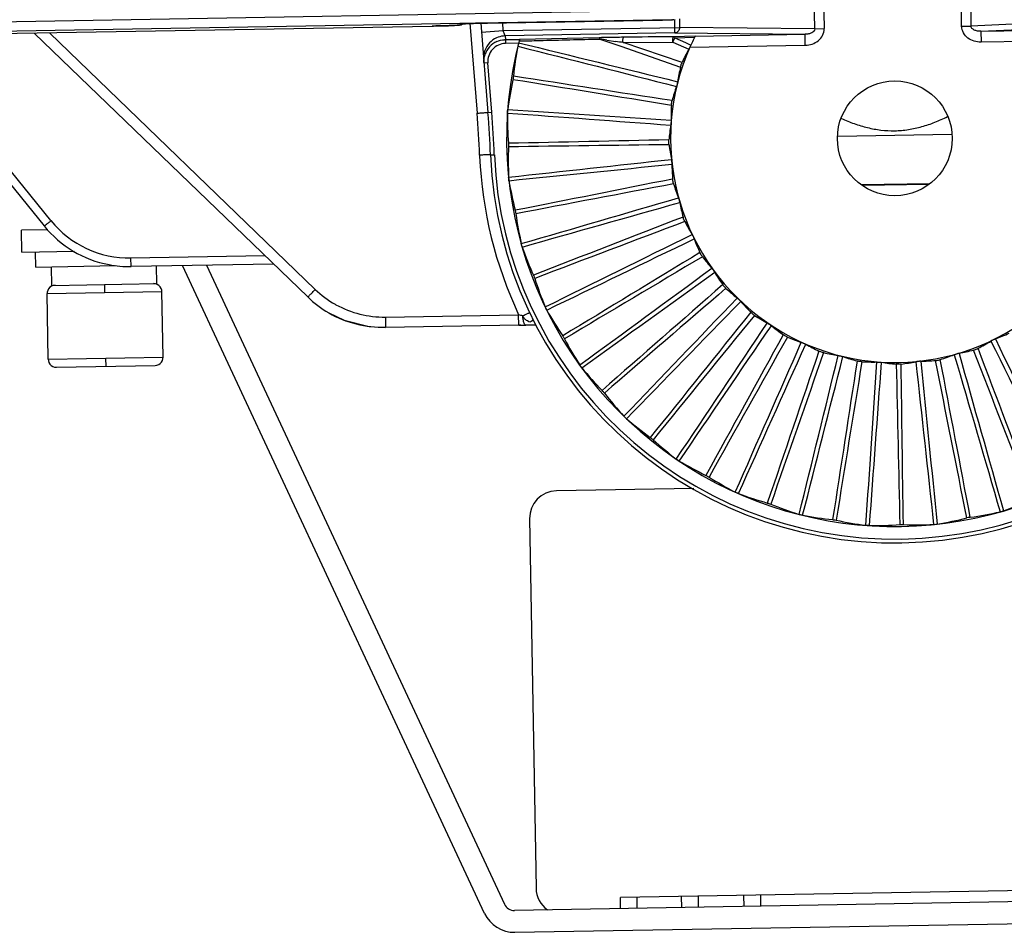
# Model space of a CAD drawing. Units: millimetres. Extents: x -244 to 210, y 0 to 297.
# Drawn here: x 173 to 182, y 208 to 216 of the extents above; entities that cross this region are included whole.
import ezdxf

# ---------------------------------------------------------------- set-up
doc = ezdxf.new("R2010")
doc.units = ezdxf.units.MM

# ---------------------------------------------------------------- blocks, each defined once
blk = doc.blocks.new('2')
at = {"color": 7, "linetype": 'Continuous'}
for p, q in [((117.4365, 14.1825), (117.4429, 13.8138)), ((117.9379, 13.8224), (117.9315, 14.1911)), ((117.965, 14.1819), (117.9713, 13.823)), ((117.4095, 13.8132), (117.4033, 14.172)), ((114.259, 13.8342), (116.9426, 13.881)), ((116.8952, 13.8456), (114.2222, 13.799)), ((116.1125, 13.8253), (116.1286, 13.8262)), ((116.1335, 13.8304), (116.1297, 13.8265)), ((116.1335, 13.8304), (116.1371, 13.8309)), ((116.1371, 13.8309), (116.1399, 13.8311)), ((116.1399, 13.8311), (116.1514, 13.8317)), ((116.1488, 13.8316), (116.1571, 13.8319)), ((116.1514, 13.8317), (116.1528, 13.8318)), ((116.1528, 13.8318), (116.1543, 13.8318)), ((116.1571, 13.8319), (116.1676, 13.8323)), ((116.1675, 13.8333), (116.1934, 13.5094)), ((116.1676, 13.8323), (116.1803, 13.8327)), ((116.1733, 13.8325), (116.1761, 13.8326)), ((116.1803, 13.8327), (116.1949, 13.8331)), ((116.1949, 13.8331), (116.2113, 13.8335)), ((116.2001, 13.8332), (116.2029, 13.8333)), ((116.2069, 13.8334), (116.2327, 13.5115)), ((116.2113, 13.8335), (116.2289, 13.8338)), ((116.2289, 13.8338), (116.8615, 13.8448)), ((116.2306, 13.8338), (116.2319, 13.8339)), ((116.2319, 13.8339), (116.2319, 13.8338)), ((116.288, 13.8072), (116.2858, 13.8348)), ((116.8952, 13.8456), (116.8954, 13.8456)), ((116.8954, 13.8456), (116.9066, 13.8464)), ((116.9016, 13.846), (116.8967, 13.8457)), ((116.9059, 13.7983), (116.9051, 13.8458)), ((116.9217, 13.8488), (116.9223, 13.8183)), ((118.4581, 13.8451), (117.9713, 13.823)), ((118.0072, 13.8045), (118.4751, 13.8257)), ((111.1605, 13.7381), (116.0314, 13.8231)), ((114.0797, 13.7891), (114.6352, 13.1032)), ((114.6597, 13.1224), (114.1193, 13.7898)), ((114.5994, 13.7981), (115.5838, 12.8475)), ((115.6112, 12.8748), (114.654, 13.7991)), ((116.0313, 13.8231), (116.0313, 13.8231)), ((116.2095, 13.8009), (116.288, 13.8072)), ((116.288, 13.8072), (116.9223, 13.8183)), ((116.2936, 13.7903), (116.288, 13.8072)), ((116.2945, 13.7877), (116.2936, 13.7903)), ((116.9059, 13.7983), (116.2945, 13.7877)), ((116.9059, 13.7983), (117.3742, 13.7934)), ((117.4095, 13.8132), (116.9223, 13.8183)), ((116.979, 13.7865), (117.3742, 13.7934)), ((117.3749, 13.7541), (117.3742, 13.7934)), ((117.4095, 13.8132), (117.4429, 13.8138)), ((117.9379, 13.8224), (117.9713, 13.823)), ((118.0072, 13.8045), (118.4024, 13.8114)), ((118.0072, 13.8045), (118.0079, 13.7651)), ((116.2945, 13.7877), (116.2956, 13.7742)), ((116.2956, 13.7742), (116.3459, 13.775)), ((116.2956, 13.7742), (116.2958, 13.7604)), ((116.3424, 13.7612), (116.2958, 13.7604)), ((116.3409, 13.7546), (116.3401, 13.7506)), ((116.3432, 13.763), (116.3409, 13.7546)), ((116.3459, 13.7751), (116.3458, 13.7751)), ((116.6331, 13.7812), (116.3459, 13.7751)), ((116.6355, 13.7813), (116.6331, 13.7812)), ((116.6357, 13.7765), (116.7105, 13.7504)), ((116.6611, 13.7726), (116.693, 13.7677)), ((116.7218, 13.7828), (116.7193, 13.7827)), ((116.9315, 13.6917), (116.7195, 13.7637)), ((116.7195, 13.7637), (116.722, 13.7637)), ((116.722, 13.7637), (116.8983, 13.7652)), ((116.9015, 13.7848), (116.8981, 13.7848)), ((116.8983, 13.7652), (116.9557, 13.7393)), ((116.979, 13.7868), (116.9015, 13.7848)), ((116.9052, 13.7807), (116.977, 13.7827)), ((116.9053, 13.781), (116.9439, 13.7636)), ((116.9439, 13.7636), (116.9632, 13.7549)), ((116.96, 13.7469), (117.3752, 13.7541)), ((116.979, 13.7865), (116.979, 13.7868)), ((118.4228, 13.7724), (118.0077, 13.7652)), ((116.7105, 13.7504), (116.9257, 13.6751)), ((116.2322, 13.6902), (116.2185, 13.6891)), ((116.2464, 13.5126), (116.2322, 13.6902)), ((116.2327, 13.5115), (116.2464, 13.5126)), ((117.4923, 13.4263), (117.9021, 13.4335)), ((116.2026, 13.3584), (116.2027, 13.3547)), ((116.2419, 13.3589), (116.2557, 13.3595)), ((117.8236, 13.2555), (117.577, 13.2512)), ((117.8204, 13.253), (117.5802, 13.2488)), ((116.3306, 13.1596), (116.332, 13.1533)), ((116.332, 13.1533), (116.3331, 13.147)), ((114.6487, 13.0899), (114.5531, 13.0882)), ((114.5544, 13.0095), (114.5531, 13.0882)), ((114.5544, 13.0095), (114.7443, 13.0128)), ((114.6046, 12.9552), (114.6036, 13.0103)), ((114.9475, 12.9882), (115.4294, 12.9966)), ((114.948, 12.9573), (114.9475, 12.9882)), ((114.6046, 12.9552), (114.893, 12.9603)), ((114.6628, 12.8893), (114.6617, 12.9562)), ((115.4608, 12.9662), (114.948, 12.9573)), ((115.0407, 12.8959), (115.0396, 12.9589)), ((116.2206, 10.628), (115.1329, 12.9605)), ((115.2191, 12.962), (116.292, 10.6612)), ((114.6457, 12.8595), (115.059, 12.8667)), ((114.6628, 12.8893), (115.0407, 12.8959)), ((114.8518, 12.8926), (114.8523, 12.8631)), ((115.0631, 12.6305), (115.059, 12.8667)), ((114.6498, 12.6233), (114.6457, 12.8595)), ((115.8635, 12.7754), (116.3432, 12.7837)), ((115.8635, 12.7754), (115.8642, 12.7373)), ((116.3439, 12.7457), (116.3432, 12.7837)), ((116.3801, 12.7582), (116.3745, 12.7613)), ((115.8048, 12.7408), (115.8642, 12.7373)), ((115.8642, 12.7386), (116.3439, 12.747)), ((116.3439, 12.7457), (115.8642, 12.7373)), ((116.4051, 12.7465), (116.3689, 12.7458)), ((114.6498, 12.6233), (115.0631, 12.6305)), ((114.8564, 12.6269), (114.8569, 12.5974)), ((114.6797, 12.5943), (115.0342, 12.6005)), ((116.9739, 12.1579), (116.4792, 12.1492)), ((116.3825, 12.0491), (116.4057, 10.7186)), ((118.7801, 10.7207), (116.7095, 10.6845)), ((119.1626, 10.688), (116.3284, 10.6385)), ((116.7102, 10.6452), (116.7095, 10.6845)), ((116.7685, 10.6856), (116.7692, 10.6462)), ((116.9306, 10.649), (116.93, 10.6884)), ((116.989, 10.6894), (116.9897, 10.65)), ((117.155, 10.6529), (117.1543, 10.6923)), ((117.2134, 10.6933), (117.2141, 10.654)), ((116.3297, 10.5598), (119.164, 10.6092))]:
    blk.add_line(p, q, dxfattribs=at)
for points in [[(116.1368, 13.8309), (116.1369, 13.8309), (116.1374, 13.8309), (116.1386, 13.831), (116.1404, 13.8311)], [(116.1404, 13.8311), (116.1427, 13.8313), (116.1455, 13.8314), (116.1488, 13.8316)], [(114.6745, 12.8895), (114.6678, 12.8886), (114.6614, 12.8862), (114.6557, 12.8823), (114.6511, 12.8773), (114.6478, 12.8713), (114.6459, 12.8648), (114.6455, 12.8595)], [(115.0423, 12.8928), (115.0359, 12.895), (115.0291, 12.8957)], [(115.0591, 12.8667), (115.0585, 12.872), (115.0564, 12.8785), (115.0529, 12.8843), (115.0481, 12.8892), (115.0423, 12.8928)], [(115.6597, 12.7901), (115.7147, 12.7638), (115.8048, 12.7408)], [(116.3439, 12.7457), (116.3499, 12.7458), (116.3643, 12.7457)], [(114.6496, 12.6233), (114.6502, 12.6181), (114.6523, 12.6116), (114.6558, 12.6057), (114.6606, 12.6008), (114.6664, 12.5972), (114.6729, 12.595), (114.6797, 12.5943)], [(115.0342, 12.6005), (115.041, 12.6014), (115.0474, 12.6038), (115.0531, 12.6077), (115.0577, 12.6128), (115.061, 12.6187), (115.0629, 12.6253), (115.0632, 12.6305)]]:
    blk.add_lwpolyline(points, dxfattribs=at)
blk.add_circle((117.6974, 13.4187), 0.2067, dxfattribs=at)
for centre, radius, start, end in [((116.1331, 13.8502), 0.0197, 271.0208, 280.789), ((116.1295, 13.846), 0.0195, 292.8154, 296.9918), ((116.1293, 13.8463), 0.0198, 297.0142, 309.22), ((116.1291, 13.8465), 0.0201, 299.6251, 309.6649), ((116.2301, 11.9091), 1.9242, 91.6909, 92.2591), ((116.2893, 9.9733), 3.861, 91.3247, 91.6801), ((116.3251, 8.4695), 5.3652, 91.0088, 91.3047), ((116.8162, 16.5558), 2.7113, 270.9573, 271.67), ((116.8909, 13.981), 0.1354, 271.8255, 272.4625), ((116.895, 13.9145), 0.0688, 275.4851, 276.0658), ((117.6974, 13.4187), 1.3976, 165.2408, 16.7694), ((116.297, 13.6954), 0.0787, 114.4403, 161.2247), ((116.297, 13.6954), 0.065, 91.0094, 184.5865), ((116.2969, 13.6971), 0.0771, 91.0026, 93.0577), ((186.7996, 300.0702), 294.849, 256.174942, 256.289505), ((116.8015, 6.1501), 7.633, 91.05871, 91.24642), ((114.736, 1.1114), 12.8067, 81.35426, 81.46944), ((116.8801, 2.032), 11.7519, 90.90597, 91.07083), ((114.7705, 1.2513), 12.6632, 81.14636, 81.26759), ((116.817, 6.12), 7.6633, 90.73081, 90.91728), ((117.7291, -67.7764), 81.5654, 90.583724, 90.707577), ((117.6974, 13.4187), 0.8071, 156.0093, 25.9905), ((116.1509, 14.1063), 0.8216, 335.4722, 335.8375), ((116.073, 14.1421), 0.9073, 335.782, 336.5214), ((117.6974, 13.4187), 0.8071, 152.8887, 156.0059), ((116.2955, 13.709), 0.0784, 160.3503, 184.6229), ((117.7092, 13.4966), 1.3925, 169.4942, 173.9798), ((117.6619, 13.3486), 0.807, 151.048, 154.8402), ((116.2953, 13.6953), 0.0771, 182.5361, 184.5742), ((117.7126, 13.4958), 0.807, 167.1601, 170.9523), ((117.6846, 13.3409), 1.3925, 168.0194, 172.505), ((74.4665, -245.6765), 262.6628, 80.704609, 80.830697), ((117.6746, 13.3435), 0.807, 161.048, 164.8402), ((112.3078, 13.1984), 3.898, 2.352, 4.5764), ((112.3082, 13.1974), 3.937, 2.3518, 4.5763), ((112.3082, 13.1974), 3.9508, 2.3518, 4.5763), ((117.6955, 13.4975), 1.3925, 179.4942, 183.9798), ((136.0868, 309.4393), 296.5773, 266.175323, 266.289183), ((117.699, 13.4973), 0.807, 177.1601, 180.9523), ((117.688, 13.3407), 0.807, 171.048, 174.8402), ((117.6974, 13.4187), 1.4567, 182.3518, 359.6482), ((117.6974, 13.4187), 1.4429, 182.3518, 359.6482), ((117.6983, 13.3399), 1.3925, 178.0194, 182.505), ((120.1014, -248.2579), 261.6734, 90.704371, 90.830936), ((117.6853, 13.4963), 0.807, 187.1601, 190.9523), ((117.6971, 13.4197), 1.4958, 182.4892, 205.1612), ((84.385, 308.3093), 296.7522, 276.175356, 276.289149), ((117.7017, 13.3403), 0.807, 181.048, 184.8402), ((117.6819, 13.496), 1.3925, 189.4942, 193.9798), ((164.8694, -240.5253), 258.2739, 100.703538, 100.831769), ((117.672, 13.4931), 0.807, 197.1601, 200.9523), ((33.8044, 297.6305), 296.3209, 286.175274, 286.289232), ((117.7153, 13.3422), 0.807, 191.048, 194.8402), ((114.9412, 13.3505), 0.3623, 219.0076, 270.9892), ((117.712, 13.3413), 1.3925, 188.0187, 192.505), ((207.8395, -227.3942), 257.117, 110.70325, 110.832057), ((117.6595, 13.4875), 0.807, 207.1601, 210.9523), ((114.9411, 13.3509), 0.3937, 219, 259.3918), ((-14.1757, 278.5454), 296.0986, 296.175231, 296.289274), ((117.7283, 13.3465), 0.807, 201.048, 204.8402), ((117.6687, 13.4921), 1.3925, 199.4942, 203.9798), ((247.5604, -206.8627), 255.6971, 120.702892, 120.832415), ((117.6481, 13.4799), 0.807, 217.1601, 220.9523), ((114.9412, 13.3517), 0.3945, 259.3985, 270.9837), ((-58.198, 251.6003), 296.0766, 306.175226, 306.289279), ((117.7252, 13.345), 1.3925, 198.0194, 202.505), ((117.7403, 13.353), 0.807, 211.048, 214.8402), ((115.8584, 13.1311), 0.3561, 226.0369, 240.4549), ((283.4873, -180.5578), 255.1586, 130.702756, 130.832552), ((117.6382, 13.4704), 0.807, 227.1601, 230.9523), ((115.8573, 13.1307), 0.3937, 226, 239.8734), ((-97.0067, 217.5539), 296.2444, 316.175259, 316.289246), ((117.7511, 13.3614), 0.807, 221.048, 224.8402), ((115.8566, 13.1281), 0.3526, 240.4729, 240.9827), ((115.8574, 13.1297), 0.3544, 240.9995, 270.9974), ((117.6564, 13.486), 1.3925, 209.4942, 213.9798), ((114.2463, 5.8068), 7.2852, 73.14818, 73.27151), ((314.79, -148.9342), 255.3364, 140.702801, 140.832506), ((117.6302, 13.4594), 0.807, 237.1601, 240.9523), ((116.3473, 13.7207), 0.9751, 270.9997, 271.2681), ((-129.5026, 177.3769), 296.6173, 326.175331, 326.289175), ((117.7602, 13.3716), 0.807, 231.048, 234.8402), ((117.7376, 13.3509), 1.3925, 208.0194, 212.505), ((343.1323, -114.0025), 258.9395, 150.703703, 150.831604), ((117.6241, 13.4471), 0.807, 247.1601, 250.9523), ((117.7696, 13.4496), 0.807, 291.0476, 294.8399), ((350.0879, 124.3751), 257.506, 205.702181, 205.833316), ((-154.0622, 131.8916), 296.4469, 336.175298, 336.289208), ((117.7675, 13.3833), 0.807, 241.048, 244.8402), ((117.7739, 13.4366), 0.807, 281.0476, 284.8399), ((117.6286, 13.3808), 0.807, 297.1597, 300.952), ((361.7859, -72.9036), 258.8887, 160.70369, 160.831616), ((-170.4081, 82.8771), 296.346, 346.175278, 346.289227), ((117.6203, 13.4339), 0.807, 257.1601, 260.9523), ((117.7726, 13.396), 0.807, 251.048, 254.8402), ((117.7758, 13.4231), 0.807, 271.0476, 274.8399), ((117.623, 13.3934), 0.807, 287.1597, 290.952), ((365.6522, 82.2865), 257.3267, 195.702135, 195.833362), ((117.6453, 13.4779), 1.3925, 219.4942, 223.9798), ((373.3115, -29.2463), 259.136, 170.703751, 170.831555), ((117.6188, 13.4203), 0.807, 267.1601, 270.9523), ((-178.244, 31.8029), 296.4978, 356.175307, 356.289198), ((117.7754, 13.4094), 0.807, 261.048, 264.8403), ((117.6198, 13.4066), 0.807, 277.1598, 280.952), ((374.0941, 38.2086), 257.578, 185.702199, 185.833298), ((117.7487, 13.3589), 1.3925, 218.0194, 222.505), ((117.6358, 13.468), 1.3925, 229.4942, 233.9798), ((117.7583, 13.3688), 1.3925, 228.0194, 232.505), ((117.6282, 13.4565), 1.3925, 239.4942, 243.9798), ((117.7661, 13.3801), 1.3925, 238.0194, 242.505), ((116.4809, 12.0508), 0.0984, 91, 181), ((117.6227, 13.4439), 1.3925, 249.4942, 253.9798), ((117.7718, 13.3926), 1.3925, 248.0194, 252.505), ((117.624, 13.39), 1.3925, 289.495, 293.9806), ((117.6195, 13.4306), 1.3925, 259.4942, 263.9798), ((117.6201, 13.4032), 1.3925, 279.495, 283.9806), ((117.7748, 13.4333), 1.3925, 278.0202, 282.5058), ((117.7752, 13.4059), 1.3925, 258.0194, 262.505), ((117.6186, 13.4169), 1.3925, 269.4942, 273.9798), ((117.7762, 13.4196), 1.3925, 268.0202, 272.5058), ((116.5041, 10.7203), 0.0984, 181, 234.2717), ((116.3277, 10.6779), 0.0394, 205, 271), ((116.3277, 10.6779), 0.1181, 205, 271)]:
    blk.add_arc(centre, radius, start, end, dxfattribs=at)
for points, knots in [([(116.0313, 13.8231), (116.0392, 13.8233), (116.0663, 13.8238), (116.0933, 13.8245), (116.1125, 13.8253)], [0, 0, 0, 0, 0.289931, 1, 1, 1, 1]), ([(116.1297, 13.8265), (116.1296, 13.8264), (116.1287, 13.8264), (116.1273, 13.8261), (116.1248, 13.8259), (116.1215, 13.8257), (116.1173, 13.8255), (116.1101, 13.8252), (116.0995, 13.8248), (116.0848, 13.8243), (116.0681, 13.8239), (116.0501, 13.8235), (116.0377, 13.8232), (116.0314, 13.8231)], [0, 0, 0, 0, 0.00662, 0.022472, 0.047477, 0.081455, 0.124064, 0.174889, 0.29934, 0.450042, 0.621417, 0.807261, 1, 1, 1, 1]), ([(116.1286, 13.8262), (116.1292, 13.8263), (116.1327, 13.8266), (116.1364, 13.8275), (116.139, 13.8291)], [0, 0, 0, 0, 0.150679, 1, 1, 1, 1]), ([(116.9223, 13.8183), (116.9223, 13.8134), (116.9195, 13.8036), (116.9103, 13.7985), (116.9059, 13.7983)], [0, 0, 0, 0, 0.528639, 1, 1, 1, 1]), ([(117.4095, 13.8132), (117.4097, 13.807), (117.4001, 13.7983), (117.3867, 13.7943), (117.3785, 13.7935), (117.3742, 13.7934)], [0, 0, 0, 0, 0.430623, 0.70677, 1, 1, 1, 1]), ([(117.3752, 13.7541), (117.3915, 13.7544), (117.4173, 13.7628), (117.439, 13.7886), (117.443, 13.8055), (117.4429, 13.8138)], [0, 0, 0, 0, 0.497278, 0.748821, 1, 1, 1, 1]), ([(118.0077, 13.7652), (117.9913, 13.7649), (117.9653, 13.7724), (117.9427, 13.7974), (117.9381, 13.8142), (117.9379, 13.8224)], [0, 0, 0, 0, 0.497006, 0.748649, 1, 1, 1, 1]), ([(118.0072, 13.8045), (118.003, 13.8044), (117.9947, 13.8049), (117.9812, 13.8084), (117.9713, 13.8168), (117.9713, 13.823)], [0, 0, 0, 0, 0.29323, 0.569377, 1, 1, 1, 1]), ([(116.2638, 13.7808), (116.2542, 13.7765), (116.2364, 13.7639), (116.2252, 13.7453), (116.2217, 13.7353)], [0, 0, 0, 0, 0.499538, 1, 1, 1, 1]), ([(116.2945, 13.7877), (116.292, 13.7876), (116.2815, 13.7869), (116.2711, 13.7841), (116.2638, 13.7808)], [0, 0, 0, 0, 0.238467, 1, 1, 1, 1]), ([(116.3445, 13.7695), (116.3689, 13.7699), (116.4298, 13.7715), (116.5269, 13.7737), (116.5995, 13.7757), (116.6357, 13.7765)], [0, 0, 0, 0, 0.251811, 0.627554, 1, 1, 1, 1]), ([(116.6357, 13.7765), (116.6354, 13.7776), (116.635, 13.7792), (116.6338, 13.7812), (116.6331, 13.7812)], [0, 0, 0, 0, 0.618353, 1, 1, 1, 1]), ([(116.7195, 13.7637), (116.7186, 13.7674), (116.7184, 13.7733), (116.7193, 13.7792), (116.7207, 13.7827), (116.7218, 13.7828)], [0, 0, 0, 0, 0.573817, 0.830192, 1, 1, 1, 1]), ([(116.9015, 13.7848), (116.9001, 13.7847), (116.898, 13.7814), (116.8968, 13.7749), (116.897, 13.7688), (116.8983, 13.7652)], [0, 0, 0, 0, 0.191831, 0.450953, 1, 1, 1, 1]), ([(116.9015, 13.7848), (116.9018, 13.7848), (116.9038, 13.7842), (116.9047, 13.7821), (116.9053, 13.7806)], [0, 0, 0, 0, 0.186455, 1, 1, 1, 1]), ([(116.9257, 13.6751), (116.926, 13.6764), (116.9276, 13.6821), (116.9295, 13.6876), (116.9315, 13.6917)], [0, 0, 0, 0, 0.22624, 1, 1, 1, 1]), ([(116.3244, 13.6427), (116.3243, 13.6417), (116.3238, 13.6374), (116.3231, 13.6332), (116.3224, 13.63)], [0, 0, 0, 0, 0.239149, 1, 1, 1, 1]), ([(116.9156, 13.6227), (116.9154, 13.6214), (116.9142, 13.6156), (116.9128, 13.6099), (116.9113, 13.6056)], [0, 0, 0, 0, 0.226298, 1, 1, 1, 1]), ([(116.8929, 13.5373), (116.893, 13.5386), (116.8936, 13.5444), (116.8945, 13.5502), (116.8957, 13.5546)], [0, 0, 0, 0, 0.226224, 1, 1, 1, 1]), ([(116.1934, 13.5094), (116.1984, 13.5098), (116.2057, 13.5104), (116.2149, 13.511), (116.2208, 13.5113), (116.2255, 13.5115), (116.2294, 13.5118), (116.2311, 13.5115), (116.2327, 13.5118), (116.2327, 13.5115)], [0, 0, 0, 0, 0.382317, 0.555038, 0.706324, 0.830542, 0.923063, 0.980072, 1, 1, 1, 1]), ([(116.3031, 13.5098), (116.3031, 13.5108), (116.3032, 13.5151), (116.3035, 13.5194), (116.304, 13.5226)], [0, 0, 0, 0, 0.239352, 1, 1, 1, 1]), ([(116.8921, 13.4839), (116.8921, 13.4825), (116.8919, 13.4767), (116.8915, 13.4708), (116.8908, 13.4663)], [0, 0, 0, 0, 0.226298, 1, 1, 1, 1]), ([(117.5052, 13.4904), (117.5203, 13.4836), (117.5509, 13.4711), (117.5984, 13.4566), (117.6473, 13.4475), (117.6969, 13.445), (117.7465, 13.4493), (117.795, 13.4601), (117.8419, 13.4762), (117.8721, 13.4898), (117.8869, 13.4971)], [0, 0, 0, 0, 0.125028, 0.250038, 0.375027, 0.5, 0.624973, 0.749962, 0.874972, 1, 1, 1, 1]), ([(116.3064, 13.4009), (116.3064, 13.3999), (116.3067, 13.3956), (116.3067, 13.3913), (116.3066, 13.388)], [0, 0, 0, 0, 0.239149, 1, 1, 1, 1]), ([(116.8846, 13.3958), (116.8844, 13.3971), (116.884, 13.4029), (116.8839, 13.4088), (116.8843, 13.4133)], [0, 0, 0, 0, 0.226223, 1, 1, 1, 1]), ([(116.2419, 13.3589), (116.2419, 13.3592), (116.2404, 13.359), (116.2387, 13.3594), (116.2348, 13.3592), (116.23, 13.3592), (116.2239, 13.3591), (116.2146, 13.3588), (116.2074, 13.3586), (116.2026, 13.3584)], [0, 0, 0, 0, 0.019469, 0.075515, 0.167252, 0.293547, 0.451354, 0.630047, 1, 1, 1, 1]), ([(116.893, 13.343), (116.8932, 13.3417), (116.8941, 13.3359), (116.8947, 13.3301), (116.8948, 13.3255)], [0, 0, 0, 0, 0.226298, 1, 1, 1, 1]), ([(116.3084, 13.2663), (116.3083, 13.2673), (116.3077, 13.2715), (116.3072, 13.2758), (116.3071, 13.279)], [0, 0, 0, 0, 0.239352, 1, 1, 1, 1]), ([(116.9009, 13.255), (116.9005, 13.2562), (116.8991, 13.2619), (116.8979, 13.2677), (116.8976, 13.2722)], [0, 0, 0, 0, 0.226223, 1, 1, 1, 1]), ([(116.9184, 13.2045), (116.9188, 13.2033), (116.9207, 13.1977), (116.9223, 13.192), (116.9232, 13.1876)], [0, 0, 0, 0, 0.226298, 1, 1, 1, 1]), ([(114.6352, 13.1032), (114.6353, 13.103), (114.6361, 13.104), (114.6374, 13.1045), (114.6397, 13.1066), (114.6427, 13.1088), (114.6463, 13.1117), (114.6521, 13.1163), (114.6566, 13.1199), (114.6597, 13.1224)], [0, 0, 0, 0, 0.019561, 0.076356, 0.168371, 0.29248, 0.443816, 0.617195, 1, 1, 1, 1]), ([(116.9415, 13.1192), (116.9408, 13.1203), (116.9384, 13.1257), (116.9363, 13.1312), (116.9352, 13.1355)], [0, 0, 0, 0, 0.226224, 1, 1, 1, 1]), ([(116.9674, 13.0725), (116.9681, 13.0713), (116.9709, 13.0662), (116.9735, 13.0609), (116.9751, 13.0567)], [0, 0, 0, 0, 0.226298, 1, 1, 1, 1]), ([(116.356, 13.0274), (116.3557, 13.0284), (116.3543, 13.0325), (116.3532, 13.0366), (116.3525, 13.0397)], [0, 0, 0, 0, 0.239352, 1, 1, 1, 1]), ([(117.005, 12.9924), (117.0042, 12.9935), (117.0008, 12.9983), (116.9978, 13.0034), (116.9959, 13.0075)], [0, 0, 0, 0, 0.226224, 1, 1, 1, 1]), ([(117.0386, 12.951), (117.0395, 12.95), (117.0431, 12.9454), (117.0466, 12.9406), (117.0489, 12.9367)], [0, 0, 0, 0, 0.226298, 1, 1, 1, 1]), ([(116.3964, 12.9262), (116.3968, 12.9253), (116.3985, 12.9213), (116.4, 12.9173), (116.401, 12.9142)], [0, 0, 0, 0, 0.239149, 1, 1, 1, 1]), ([(115.5838, 12.8475), (115.584, 12.8473), (115.5849, 12.8486), (115.5864, 12.8494), (115.5889, 12.8522), (115.5923, 12.8554), (115.5964, 12.8596), (115.6028, 12.866), (115.6078, 12.8712), (115.6112, 12.8747)], [0, 0, 0, 0, 0.019496, 0.076134, 0.168194, 0.292001, 0.443117, 0.616024, 1, 1, 1, 1]), ([(117.0895, 12.8787), (117.0885, 12.8796), (117.0844, 12.8838), (117.0806, 12.8882), (117.078, 12.8919)], [0, 0, 0, 0, 0.226224, 1, 1, 1, 1]), ([(117.1298, 12.8437), (117.1309, 12.8428), (117.1353, 12.839), (117.1395, 12.8349), (117.1425, 12.8315)], [0, 0, 0, 0, 0.226298, 1, 1, 1, 1]), ([(116.4443, 12.8005), (116.4438, 12.8013), (116.4418, 12.8051), (116.44, 12.809), (116.4387, 12.812)], [0, 0, 0, 0, 0.239352, 1, 1, 1, 1]), ([(115.6597, 12.7901), (115.6904, 12.7724), (115.7573, 12.7458), (115.8287, 12.738), (115.8642, 12.7386)], [0, 0, 0, 0, 0.499395, 1, 1, 1, 1]), ([(116.3801, 12.7891), (116.3788, 12.7886), (116.3715, 12.7854), (116.3642, 12.782), (116.3582, 12.7792)], [0, 0, 0, 0, 0.169754, 1, 1, 1, 1]), ([(116.3605, 12.7618), (116.3602, 12.7631), (116.3591, 12.7689), (116.3585, 12.7747), (116.3583, 12.7792)], [0, 0, 0, 0, 0.232226, 1, 1, 1, 1]), ([(116.3695, 12.7459), (116.3674, 12.7457), (116.3626, 12.752), (116.3614, 12.7577), (116.3605, 12.7618)], [0, 0, 0, 0, 0.33879, 1, 1, 1, 1]), ([(116.3833, 12.7902), (116.3831, 12.7904), (116.3817, 12.7894), (116.3809, 12.7894), (116.3801, 12.7891)], [0, 0, 0, 0, 0.250127, 1, 1, 1, 1]), ([(116.3938, 12.7687), (116.3942, 12.7678), (116.3945, 12.7611), (116.3845, 12.7553), (116.3801, 12.7582)], [0, 0, 0, 0, 0.162688, 1, 1, 1, 1]), ([(117.1925, 12.7813), (117.1914, 12.782), (117.1866, 12.7854), (117.1821, 12.7892), (117.1789, 12.7924)], [0, 0, 0, 0, 0.226224, 1, 1, 1, 1]), ([(116.3439, 12.747), (116.3457, 12.747), (116.3526, 12.7468), (116.3594, 12.7457), (116.3643, 12.7457)], [0, 0, 0, 0, 0.27399, 1, 1, 1, 1]), ([(117.2383, 12.7539), (117.2395, 12.7532), (117.2445, 12.7502), (117.2494, 12.7469), (117.2529, 12.744)], [0, 0, 0, 0, 0.226298, 1, 1, 1, 1]), ([(116.5017, 12.7078), (116.5022, 12.7069), (116.5046, 12.7033), (116.5067, 12.6996), (116.5083, 12.6968)], [0, 0, 0, 0, 0.239149, 1, 1, 1, 1]), ([(117.3109, 12.7033), (117.3096, 12.7039), (117.3044, 12.7064), (117.2992, 12.7092), (117.2955, 12.7118)], [0, 0, 0, 0, 0.226223, 1, 1, 1, 1]), ([(118.0594, 12.6964), (118.0582, 12.696), (118.0528, 12.6936), (118.0475, 12.6911), (118.0436, 12.6887)], [0, 0, 0, 0, 0.226007, 1, 1, 1, 1]), ([(117.3607, 12.6842), (117.362, 12.6838), (117.3675, 12.6817), (117.3728, 12.6793), (117.3768, 12.6771)], [0, 0, 0, 0, 0.226298, 1, 1, 1, 1]), ([(117.9806, 12.6565), (117.9818, 12.6568), (117.9874, 12.6586), (117.9929, 12.6607), (117.9969, 12.6628)], [0, 0, 0, 0, 0.226473, 1, 1, 1, 1]), ([(117.441, 12.6471), (117.4397, 12.6474), (117.434, 12.6489), (117.4285, 12.6509), (117.4244, 12.6528)], [0, 0, 0, 0, 0.226223, 1, 1, 1, 1]), ([(117.4934, 12.637), (117.4947, 12.6367), (117.5005, 12.6356), (117.5062, 12.6342), (117.5105, 12.6327)], [0, 0, 0, 0, 0.226298, 1, 1, 1, 1]), ([(117.8439, 12.6189), (117.8452, 12.619), (117.851, 12.6198), (117.8568, 12.6209), (117.8611, 12.6223)], [0, 0, 0, 0, 0.226473, 1, 1, 1, 1]), ([(117.9285, 12.6445), (117.9272, 12.6443), (117.9215, 12.6429), (117.9158, 12.6413), (117.9116, 12.6397)], [0, 0, 0, 0, 0.226007, 1, 1, 1, 1]), ([(116.5707, 12.5923), (116.5701, 12.5931), (116.5674, 12.5964), (116.5649, 12.5999), (116.5632, 12.6026)], [0, 0, 0, 0, 0.239352, 1, 1, 1, 1]), ([(117.5789, 12.6143), (117.5775, 12.6144), (117.5717, 12.6149), (117.5659, 12.6158), (117.5615, 12.617)], [0, 0, 0, 0, 0.226223, 1, 1, 1, 1]), ([(117.6322, 12.6134), (117.6336, 12.6134), (117.6394, 12.6133), (117.6453, 12.6129), (117.6498, 12.6122)], [0, 0, 0, 0, 0.226298, 1, 1, 1, 1]), ([(117.7203, 12.6059), (117.719, 12.6058), (117.7132, 12.6053), (117.7073, 12.6052), (117.7028, 12.6056)], [0, 0, 0, 0, 0.226524, 1, 1, 1, 1]), ([(117.7906, 12.6162), (117.7892, 12.6161), (117.7834, 12.6158), (117.7775, 12.6152), (117.7731, 12.6143)], [0, 0, 0, 0, 0.226007, 1, 1, 1, 1]), ([(116.6433, 12.5109), (116.644, 12.5102), (116.6469, 12.5071), (116.6497, 12.5038), (116.6517, 12.5012)], [0, 0, 0, 0, 0.239149, 1, 1, 1, 1]), ([(116.7314, 12.4092), (116.7306, 12.4098), (116.7274, 12.4127), (116.7243, 12.4157), (116.7221, 12.4181)], [0, 0, 0, 0, 0.239352, 1, 1, 1, 1]), ([(116.8169, 12.3417), (116.8178, 12.3411), (116.8212, 12.3385), (116.8245, 12.3358), (116.8269, 12.3336)], [0, 0, 0, 0, 0.239149, 1, 1, 1, 1]), ([(116.9213, 12.2568), (116.9205, 12.2573), (116.9168, 12.2595), (116.9133, 12.262), (116.9107, 12.2639)], [0, 0, 0, 0, 0.239352, 1, 1, 1, 1]), ([(117.0173, 12.2052), (117.0183, 12.2047), (117.0221, 12.2028), (117.0258, 12.2007), (117.0286, 12.1989)], [0, 0, 0, 0, 0.239149, 1, 1, 1, 1]), ([(117.1349, 12.1397), (117.1339, 12.14), (117.13, 12.1416), (117.1261, 12.1434), (117.1232, 12.1449)], [0, 0, 0, 0, 0.239352, 1, 1, 1, 1]), ([(117.2384, 12.1055), (117.2394, 12.1052), (117.2435, 12.104), (117.2475, 12.1025), (117.2505, 12.1013)], [0, 0, 0, 0, 0.239149, 1, 1, 1, 1]), ([(117.3656, 12.0614), (117.3645, 12.0616), (117.3604, 12.0625), (117.3562, 12.0635), (117.3531, 12.0645)], [0, 0, 0, 0, 0.239352, 1, 1, 1, 1]), ([(117.9691, 12.0544), (117.9681, 12.0543), (117.9639, 12.0536), (117.9597, 12.0527), (117.9565, 12.052)], [0, 0, 0, 0, 0.239176, 1, 1, 1, 1]), ([(118.0764, 12.0738), (118.0774, 12.074), (118.0815, 12.0751), (118.0856, 12.0763), (118.0887, 12.0774)], [0, 0, 0, 0, 0.239306, 1, 1, 1, 1]), ([(117.4734, 12.0458), (117.4744, 12.0457), (117.4787, 12.0451), (117.4829, 12.0444), (117.4861, 12.0437)], [0, 0, 0, 0, 0.239149, 1, 1, 1, 1]), ([(117.6063, 12.0244), (117.6053, 12.0244), (117.601, 12.0246), (117.5967, 12.0249), (117.5935, 12.0253)], [0, 0, 0, 0, 0.239352, 1, 1, 1, 1]), ([(117.7152, 12.0277), (117.7162, 12.0278), (117.7205, 12.028), (117.7248, 12.0281), (117.7281, 12.0279)], [0, 0, 0, 0, 0.239211, 1, 1, 1, 1]), ([(117.8371, 12.0284), (117.8381, 12.0285), (117.8424, 12.0288), (117.8466, 12.0293), (117.8498, 12.0298)], [0, 0, 0, 0, 0.239306, 1, 1, 1, 1])]:
    blk.add_open_spline(points, degree=3, knots=knots, dxfattribs=at)
for points in [[(116.1297, 13.8265), (116.1322, 13.8266), (116.1347, 13.8271), (116.137, 13.8281)], [(116.2644, 13.7671), (116.2733, 13.7712), (116.2831, 13.7735), (116.2928, 13.7741)], [(116.2183, 13.6919), (116.2179, 13.7016), (116.2193, 13.7116), (116.2224, 13.7208)], [(116.3401, 13.7505), (116.5305, 13.7024), (116.721, 13.6541), (116.9113, 13.6056)], [(116.8957, 13.5546), (116.7052, 13.5838), (116.5148, 13.6132), (116.3244, 13.6427)], [(116.3031, 13.5098), (116.499, 13.4955), (116.6949, 13.481), (116.8908, 13.4663)], [(116.8843, 13.4133), (116.6916, 13.409), (116.499, 13.4049), (116.3064, 13.4009)], [(116.3084, 13.2663), (116.5039, 13.2862), (116.6993, 13.3059), (116.8948, 13.3255)], [(116.8976, 13.2722), (116.7086, 13.2345), (116.5196, 13.197), (116.3306, 13.1596)], [(116.356, 13.0274), (116.545, 13.081), (116.7341, 13.1343), (116.9232, 13.1876)], [(116.9352, 13.1355), (116.7556, 13.0656), (116.576, 12.9958), (116.3964, 12.9262)], [(116.4443, 12.8004), (116.6212, 12.886), (116.7981, 12.9714), (116.9751, 13.0567)], [(116.9959, 13.0075), (116.8312, 12.9074), (116.6665, 12.8075), (116.5017, 12.7078)], [(116.5707, 12.5922), (116.73, 12.7072), (116.8895, 12.822), (117.0489, 12.9367)], [(117.078, 12.8919), (116.9332, 12.7648), (116.7883, 12.6378), (116.6433, 12.5109)], [(116.7314, 12.4092), (116.8683, 12.55), (117.0053, 12.6908), (117.1425, 12.8315)], [(116.3654, 12.7679), (116.3624, 12.7712), (116.3601, 12.7751), (116.3582, 12.7792)], [(116.3745, 12.7613), (116.3712, 12.7632), (116.368, 12.7653), (116.3654, 12.7679)], [(117.1789, 12.7924), (117.0583, 12.642), (116.9377, 12.4918), (116.8169, 12.3417)], [(116.9214, 12.2568), (117.0317, 12.4193), (117.1423, 12.5817), (117.2529, 12.744)], [(117.2955, 12.7118), (117.2029, 12.5429), (117.1102, 12.374), (117.0173, 12.2052)], [(117.1349, 12.1397), (117.2154, 12.3189), (117.296, 12.498), (117.3768, 12.6771)], [(118.1899, 12.1177), (118.1203, 12.2974), (118.0505, 12.477), (117.9806, 12.6565)], [(118.2019, 12.1223), (118.1334, 12.3024), (118.0651, 12.4826), (117.997, 12.6628)], [(118.0436, 12.6887), (118.1306, 12.5126), (118.2174, 12.3364), (118.3041, 12.1601)], [(117.4244, 12.6528), (117.3625, 12.4703), (117.3005, 12.2879), (117.2384, 12.1055)], [(117.3656, 12.0614), (117.4137, 12.2519), (117.462, 12.4423), (117.5105, 12.6327)], [(117.9565, 12.052), (117.9192, 12.241), (117.8816, 12.43), (117.8439, 12.6189)], [(117.9691, 12.0544), (117.933, 12.2437), (117.897, 12.4329), (117.8611, 12.6223)], [(117.9116, 12.6397), (117.9667, 12.4511), (118.0216, 12.2625), (118.0764, 12.0738)], [(117.5615, 12.617), (117.5323, 12.4266), (117.5029, 12.2362), (117.4734, 12.0458)], [(117.6063, 12.0244), (117.6206, 12.2204), (117.6351, 12.4163), (117.6498, 12.6122)], [(117.7028, 12.6056), (117.7069, 12.413), (117.7116, 12.2204), (117.7152, 12.0277)], [(117.7281, 12.0279), (117.7254, 12.2206), (117.7228, 12.4133), (117.7203, 12.6059)], [(117.7731, 12.6143), (117.7946, 12.4191), (117.8159, 12.2238), (117.8371, 12.0284)]]:
    blk.add_open_spline(points, degree=3, dxfattribs=at)

msp = doc.modelspace()

# ---------------------------------------------------------------- block references
at = {"xscale": 2.532874463625263, "yscale": 2.532874463625263, "zscale": 2.532874463625263}
msp.add_blockref('2', (-116.853, 181.214), dxfattribs=at)

doc.saveas('drawing.dxf')
